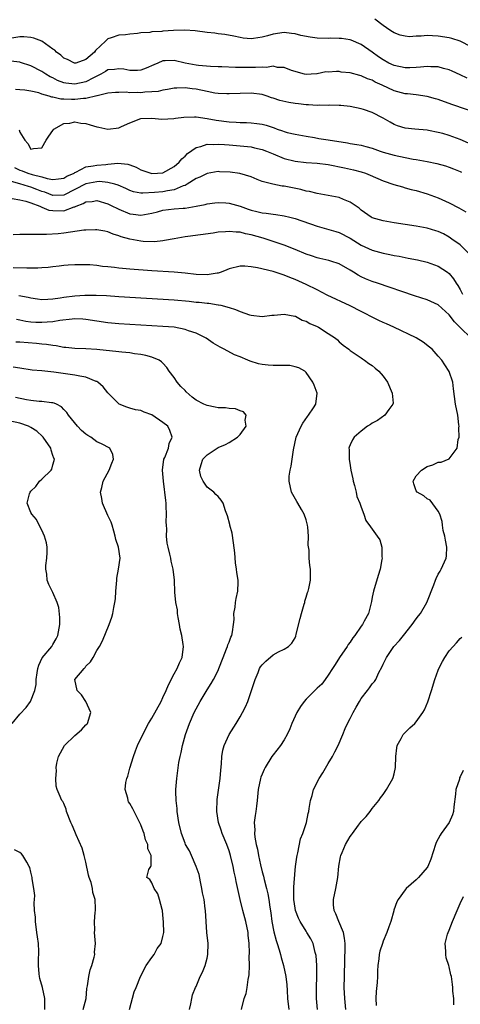
# Model space of a CAD drawing. Units: inches. Extents: x 2538000 to 2541000, y 1557000 to 1560000.
# Drawn here: x 2538151 to 2538231, y 1557320 to 1557499 of the extents above; entities that cross this region are included whole.
import ezdxf

# ---------------------------------------------------------------- set-up
doc = ezdxf.new("R2010")
doc.units = ezdxf.units.IN
doc.header["$MEASUREMENT"] = 0
doc.layers.add('LD25381557_2ft', color=221, linetype='Continuous')

msp = doc.modelspace()

# ---------------------------------------------------------------- linework, layer by layer
at = {"layer": 'LD25381557_2ft'}
for points, elevation in [([(2538233, 1557493.98), (2538231, 1557494.99), (2538229.45, 1557495.45), (2538229, 1557495.57), (2538227, 1557495.91), (2538225.94, 1557495.94), (2538225, 1557496), (2538223.88, 1557495.88), (2538223, 1557495.91), (2538221.8, 1557495.8), (2538221, 1557495.9), (2538220.1, 1557496.1), (2538219, 1557496.49), (2538218.7, 1557496.7), (2538218.19, 1557497), (2538217, 1557497.82), (2538215.46, 1557499)], 8178), ([(2538232.27, 1557488.27), (2538231, 1557488.87), (2538229.53, 1557489.53), (2538229, 1557489.78), (2538227.95, 1557490.05), (2538227, 1557490.33), (2538225.66, 1557490.34), (2538225, 1557490.41), (2538223.76, 1557490.24), (2538223, 1557490.21), (2538221.86, 1557490.14), (2538221, 1557490.13), (2538219, 1557490.54), (2538218.05, 1557491), (2538217, 1557491.58), (2538216.15, 1557492.15), (2538215, 1557492.99), (2538213, 1557494.37), (2538211.17, 1557495.17), (2538211, 1557495.22), (2538209.45, 1557495.45), (2538209, 1557495.48), (2538207.51, 1557495.51), (2538207, 1557495.49), (2538205, 1557495.53), (2538203.71, 1557495.71), (2538202.01, 1557496.01), (2538201, 1557496.34), (2538200.37, 1557496.37), (2538199, 1557496.57), (2538197, 1557496.26), (2538195.97, 1557495.97), (2538195, 1557495.72), (2538193.46, 1557495.46), (2538193, 1557495.42), (2538191.55, 1557495.55), (2538191, 1557495.63), (2538189.89, 1557495.89), (2538188.21, 1557496.21), (2538187, 1557496.35), (2538186.43, 1557496.43), (2538185, 1557496.59), (2538182.86, 1557496.86), (2538180.96, 1557496.96), (2538178.9, 1557496.9), (2538177, 1557496.79), (2538176.77, 1557496.77), (2538175, 1557496.68), (2538174.59, 1557496.59), (2538173, 1557496.5), (2538172.37, 1557496.37), (2538171, 1557496.29), (2538170.16, 1557496.16), (2538169, 1557496.09), (2538167.57, 1557495.57), (2538167, 1557495.42), (2538166.53, 1557495), (2538164.71, 1557493.29), (2538164.53, 1557493), (2538163, 1557491.63), (2538161.14, 1557491), (2538161, 1557490.97), (2538160.9, 1557491), (2538159.64, 1557491.64), (2538159, 1557491.93), (2538158.43, 1557492.43), (2538157.66, 1557493), (2538157.33, 1557493.33), (2538157, 1557493.55), (2538155, 1557494.98), (2538153.54, 1557495.54), (2538153, 1557495.65), (2538151.75, 1557495.75), (2538151, 1557495.75), (2538149.56, 1557495.56)], 8176), ([(2538235, 1557481.6), (2538229.49, 1557483.49), (2538227, 1557484.38), (2538226.52, 1557484.52), (2538224.96, 1557484.96), (2538223, 1557485.21), (2538221.39, 1557485.39), (2538221, 1557485.41), (2538219, 1557485.94), (2538216.8, 1557487), (2538215.56, 1557487.56), (2538215, 1557487.88), (2538214.17, 1557488.17), (2538213, 1557488.71), (2538212.76, 1557488.76), (2538211, 1557489.24), (2538209.38, 1557489.38), (2538209, 1557489.45), (2538208.52, 1557489.48), (2538207, 1557489.38), (2538206.6, 1557489.4), (2538205, 1557489.08), (2538204.92, 1557489.08), (2538203.92, 1557489), (2538203, 1557488.94), (2538202.72, 1557489), (2538200.33, 1557489.67), (2538199, 1557490.22), (2538197.79, 1557490.21), (2538197, 1557490.42), (2538195.79, 1557490.21), (2538195, 1557490.29), (2538193.82, 1557490.18), (2538191.78, 1557490.22), (2538190.2, 1557490.2), (2538187.66, 1557490.34), (2538187, 1557490.35), (2538185.6, 1557490.41), (2538183.42, 1557490.58), (2538183, 1557490.64), (2538181.01, 1557491), (2538179, 1557491.49), (2538177.4, 1557491.4), (2538177, 1557491.42), (2538176.07, 1557491), (2538175.31, 1557490.69), (2538173.94, 1557490.06), (2538173, 1557489.71), (2538172.37, 1557489.63), (2538171, 1557489.64), (2538169.9, 1557489.9), (2538169, 1557489.98), (2538168.17, 1557489.83), (2538167, 1557489.76), (2538166.54, 1557489.46), (2538165.7, 1557489), (2538164.35, 1557488.35), (2538163, 1557487.62), (2538161, 1557487.16), (2538159.35, 1557487.35), (2538159, 1557487.42), (2538157.86, 1557487.86), (2538157, 1557488.3), (2538156.52, 1557488.52), (2538155.7, 1557489), (2538155, 1557489.47), (2538153, 1557490.52), (2538151.14, 1557491.14), (2538151, 1557491.17), (2538149.35, 1557491.35)], 8174), ([(2538232.47, 1557476.47), (2538231, 1557477.11), (2538229.62, 1557477.62), (2538229, 1557477.84), (2538227.82, 1557478.18), (2538227, 1557478.4), (2538225.25, 1557478.75), (2538225, 1557478.8), (2538222.73, 1557479), (2538221, 1557479.18), (2538219.62, 1557479.62), (2538219, 1557479.85), (2538218.25, 1557480.25), (2538217, 1557480.98), (2538215, 1557482), (2538213.44, 1557482.56), (2538213, 1557482.7), (2538211, 1557483.14), (2538209.3, 1557483.3), (2538209, 1557483.31), (2538207.33, 1557483.33), (2538207, 1557483.29), (2538205.34, 1557483.34), (2538205, 1557483.29), (2538203.44, 1557483.44), (2538203, 1557483.43), (2538201.61, 1557483.61), (2538201, 1557483.67), (2538199.86, 1557483.86), (2538198.22, 1557484.23), (2538197, 1557484.66), (2538196.72, 1557484.72), (2538195.92, 1557485), (2538195, 1557485.3), (2538193, 1557485.55), (2538191, 1557485.49), (2538189, 1557485.39), (2538188.6, 1557485.4), (2538187, 1557485.48), (2538186.44, 1557485.56), (2538185, 1557485.82), (2538183, 1557486.24), (2538182.31, 1557486.31), (2538181, 1557486.51), (2538179.53, 1557486.47), (2538179, 1557486.44), (2538177.82, 1557486.18), (2538177, 1557486.08), (2538176.15, 1557485.85), (2538175, 1557485.77), (2538173.72, 1557485.72), (2538173, 1557485.62), (2538172.36, 1557485.64), (2538171, 1557485.61), (2538170.3, 1557485.7), (2538169, 1557485.68), (2538168.35, 1557485.65), (2538167, 1557485.54), (2538165.06, 1557485.06), (2538164.97, 1557485.03), (2538163, 1557484.55), (2538162.56, 1557484.56), (2538161, 1557484.38), (2538160.39, 1557484.39), (2538159, 1557484.46), (2538158.47, 1557484.47), (2538157, 1557484.81), (2538156.82, 1557484.82), (2538156.32, 1557485), (2538155, 1557485.38), (2538154.43, 1557485.57), (2538153, 1557485.88), (2538151.92, 1557486.08), (2538151, 1557486.16), (2538150.2, 1557486.2)], 8172), ([(2538150.87, 1557478.87), (2538151, 1557478.47), (2538151.93, 1557477), (2538152.42, 1557476.42), (2538153, 1557475.37), (2538153.5, 1557475.49), (2538155, 1557475.62), (2538155.78, 1557477), (2538156.25, 1557477.75), (2538157, 1557478.76), (2538157.17, 1557479), (2538159, 1557480.01), (2538160.09, 1557480.09), (2538161, 1557480.3), (2538162.08, 1557480.08), (2538163, 1557480), (2538163.79, 1557479.79), (2538165, 1557479.42), (2538165.37, 1557479.37), (2538167, 1557478.97), (2538169, 1557479.23), (2538169.47, 1557479.47), (2538171, 1557480.13), (2538173, 1557480.94), (2538175, 1557481.01), (2538176.8, 1557480.8), (2538178.94, 1557480.94), (2538179.25, 1557481), (2538180.8, 1557481.2), (2538182.74, 1557481.26), (2538183, 1557481.25), (2538185, 1557480.95), (2538186.63, 1557480.63), (2538189, 1557480.32), (2538190.27, 1557480.27), (2538191, 1557480.21), (2538192.19, 1557480.19), (2538193, 1557480.14), (2538194.04, 1557480.04), (2538195, 1557479.88), (2538195.72, 1557479.72), (2538197, 1557479.28), (2538197.22, 1557479.22), (2538197.76, 1557479), (2538198.71, 1557478.71), (2538199, 1557478.59), (2538199.58, 1557478.42), (2538201, 1557478.09), (2538203, 1557477.71), (2538204.51, 1557477.49), (2538205.33, 1557477.33), (2538207, 1557477.07), (2538210.5, 1557476.5), (2538211, 1557476.41), (2538212.23, 1557476.23), (2538213, 1557476.06), (2538213.87, 1557475.87), (2538215, 1557475.52), (2538216.45, 1557475), (2538217, 1557474.82), (2538219, 1557474.25), (2538221, 1557473.82), (2538222.43, 1557473.57), (2538223, 1557473.49), (2538225, 1557473.15), (2538226.77, 1557472.77), (2538228.31, 1557472.31), (2538229, 1557472.07), (2538229.77, 1557471.77), (2538231, 1557471.32), (2538231.21, 1557471.21)], 8170), ([(2538150.03, 1557472.03), (2538151, 1557471.52), (2538151.4, 1557471.4), (2538152.43, 1557471), (2538153.25, 1557470.75), (2538155, 1557470.36), (2538155.94, 1557470.06), (2538157, 1557469.87), (2538158, 1557470), (2538159, 1557470.08), (2538159.56, 1557470.44), (2538160.84, 1557471), (2538161, 1557471.11), (2538161.18, 1557471.18), (2538163, 1557472.15), (2538164.33, 1557472.33), (2538165, 1557472.48), (2538166.6, 1557472.6), (2538167, 1557472.62), (2538168.79, 1557472.79), (2538170.64, 1557472.64), (2538171, 1557472.53), (2538172.11, 1557472.11), (2538173, 1557471.62), (2538174.78, 1557471), (2538174.95, 1557470.95), (2538175.99, 1557471), (2538177, 1557471.08), (2538179, 1557472.19), (2538179.95, 1557473), (2538180.42, 1557473.58), (2538181, 1557474.11), (2538181.44, 1557474.56), (2538183, 1557475.69), (2538183.86, 1557475.86), (2538185, 1557476.27), (2538186.23, 1557476.23), (2538187, 1557476.29), (2538188.18, 1557476.18), (2538189, 1557476.13), (2538191, 1557475.97), (2538193, 1557475.76), (2538193.63, 1557475.63), (2538195, 1557475.3), (2538195.8, 1557475), (2538197, 1557474.5), (2538199, 1557473.69), (2538201, 1557473.18), (2538203, 1557472.95), (2538205, 1557472.83), (2538207, 1557472.6), (2538209.98, 1557471.98), (2538211.61, 1557471.61), (2538213, 1557471.26), (2538213.79, 1557471), (2538214.66, 1557470.66), (2538217, 1557469.63), (2538218.96, 1557468.96), (2538220.49, 1557468.49), (2538221, 1557468.36), (2538222.06, 1557468.06), (2538223, 1557467.82), (2538225, 1557467.23), (2538227, 1557466.51), (2538229, 1557465.61), (2538230.71, 1557464.71), (2538232, 1557464)], 8168), ([(2538232.47, 1557456.47), (2538231, 1557457.95), (2538229.49, 1557459), (2538229.21, 1557459.21), (2538229, 1557459.36), (2538227.95, 1557459.95), (2538227, 1557460.39), (2538226.54, 1557460.54), (2538225, 1557460.99), (2538223, 1557461.36), (2538219, 1557461.98), (2538217, 1557462.32), (2538215, 1557462.91), (2538214.84, 1557463), (2538213, 1557464.27), (2538212.61, 1557464.61), (2538211, 1557465.75), (2538209.77, 1557466.23), (2538209, 1557466.57), (2538207, 1557466.96), (2538205, 1557467.31), (2538203.64, 1557467.64), (2538203, 1557467.75), (2538202.02, 1557468.02), (2538199, 1557468.63), (2538198.66, 1557468.66), (2538196.98, 1557468.98), (2538195, 1557469.5), (2538194.13, 1557469.87), (2538193, 1557470.31), (2538190.95, 1557470.95), (2538189.2, 1557471.2), (2538187.27, 1557471.27), (2538187, 1557471.28), (2538185, 1557470.94), (2538183.7, 1557470.3), (2538183, 1557470.03), (2538181.42, 1557469), (2538181, 1557468.77), (2538180.68, 1557468.68), (2538179, 1557467.96), (2538177.8, 1557467.8), (2538177, 1557467.62), (2538175.46, 1557467.46), (2538173.35, 1557467.35), (2538173, 1557467.39), (2538171.63, 1557467.63), (2538171, 1557467.86), (2538170.22, 1557468.22), (2538168.83, 1557468.83), (2538168.23, 1557469), (2538167, 1557469.3), (2538165.47, 1557469.47), (2538165, 1557469.45), (2538163, 1557469.09), (2538161, 1557468.02), (2538159, 1557467.01), (2538157, 1557466.94), (2538155.52, 1557467.52), (2538155, 1557467.68), (2538154.06, 1557468.06), (2538153, 1557468.43), (2538152.55, 1557468.55), (2538151, 1557469.07), (2538149.49, 1557469.49)], 8166), ([(2538149.62, 1557466.38), (2538151, 1557466.14), (2538152.08, 1557465.92), (2538153, 1557465.61), (2538154.62, 1557465), (2538154.86, 1557464.86), (2538155, 1557464.84), (2538156.29, 1557464.29), (2538157, 1557464.19), (2538159, 1557464.18), (2538160.86, 1557464.86), (2538161, 1557464.89), (2538161.25, 1557465), (2538162.52, 1557465.48), (2538163, 1557465.8), (2538164.12, 1557465.88), (2538165, 1557466.02), (2538167, 1557465.42), (2538167.85, 1557465), (2538168.61, 1557464.61), (2538169, 1557464.46), (2538171, 1557463.62), (2538171.56, 1557463.56), (2538173, 1557463.34), (2538175, 1557463.75), (2538175.99, 1557463.99), (2538177, 1557464.26), (2538179, 1557464.49), (2538180.64, 1557464.64), (2538181, 1557464.66), (2538183, 1557464.98), (2538184.68, 1557465.32), (2538185, 1557465.42), (2538186.39, 1557465.61), (2538187, 1557465.67), (2538188.39, 1557465.61), (2538189, 1557465.55), (2538191, 1557464.99), (2538192.45, 1557464.45), (2538193, 1557464.27), (2538194.03, 1557464.03), (2538195, 1557463.77), (2538195.73, 1557463.73), (2538197, 1557463.56), (2538197.51, 1557463.51), (2538199, 1557463.27), (2538200.06, 1557463), (2538201, 1557462.74), (2538205, 1557461.35), (2538208.39, 1557460.39), (2538209, 1557460.23), (2538211, 1557459.2), (2538213, 1557457.93), (2538215, 1557457), (2538217, 1557456.46), (2538218.22, 1557456.22), (2538219, 1557456.04), (2538219.89, 1557455.89), (2538221, 1557455.65), (2538221.56, 1557455.56), (2538223.23, 1557455.23), (2538225, 1557454.84), (2538227, 1557454.1), (2538228.71, 1557453), (2538229, 1557452.78), (2538229.8, 1557451.8), (2538230.24, 1557451), (2538230.57, 1557450.57), (2538231, 1557449.84), (2538231.42, 1557449)], 8164), ([(2538233, 1557441.02), (2538231, 1557442.93), (2538229.96, 1557443.96), (2538229, 1557445.27), (2538227, 1557447.06), (2538225.67, 1557447.67), (2538225, 1557447.95), (2538222.7, 1557448.7), (2538215.96, 1557451), (2538215, 1557451.31), (2538213.79, 1557451.79), (2538213, 1557452.16), (2538212.44, 1557452.44), (2538211.59, 1557453), (2538211, 1557453.35), (2538209, 1557454.5), (2538207.5, 1557455), (2538207.11, 1557455.11), (2538205.51, 1557455.51), (2538205, 1557455.61), (2538203.97, 1557455.97), (2538203, 1557456.29), (2538201, 1557457.1), (2538199, 1557457.89), (2538197, 1557458.59), (2538195.18, 1557459.18), (2538193, 1557459.8), (2538191.99, 1557459.99), (2538191, 1557460.26), (2538190.27, 1557460.27), (2538189, 1557460.42), (2538188.34, 1557460.34), (2538187, 1557460.26), (2538186.11, 1557460.11), (2538181.49, 1557459.49), (2538181, 1557459.43), (2538179, 1557459.09), (2538177.25, 1557458.75), (2538177, 1557458.73), (2538175.45, 1557458.55), (2538173.39, 1557458.61), (2538173, 1557458.64), (2538171, 1557459), (2538169.4, 1557459.4), (2538169, 1557459.61), (2538167.92, 1557459.92), (2538167, 1557460.33), (2538166.45, 1557460.45), (2538165, 1557460.71), (2538164.72, 1557460.72), (2538163, 1557460.66), (2538162.62, 1557460.62), (2538159, 1557460.08), (2538157.96, 1557459.96), (2538155.84, 1557459.84), (2538155, 1557459.86), (2538153.84, 1557459.84), (2538153, 1557459.87), (2538151, 1557459.83), (2538149.77, 1557459.77)], 8162), ([(2538205.05, 1557319), (2538204.87, 1557321), (2538204.87, 1557323), (2538204.94, 1557325), (2538204.94, 1557327), (2538204.81, 1557328.81), (2538204.78, 1557329), (2538204.67, 1557329.33), (2538204.26, 1557331), (2538203.85, 1557331.85), (2538203.15, 1557333), (2538203, 1557333.22), (2538201.9, 1557335), (2538201.6, 1557335.6), (2538201.07, 1557337), (2538201, 1557337.39), (2538200.77, 1557339), (2538200.78, 1557340.79), (2538200.75, 1557341.25), (2538201, 1557344.31), (2538201.07, 1557345), (2538201.31, 1557346.69), (2538201.35, 1557347), (2538201.47, 1557347.47), (2538201.97, 1557350.03), (2538202.39, 1557351), (2538203, 1557352.83), (2538203.08, 1557353), (2538203.39, 1557354.6), (2538203.51, 1557355), (2538203.55, 1557355.55), (2538203.78, 1557357), (2538204.09, 1557357.9), (2538204.35, 1557359), (2538205.35, 1557361), (2538206.01, 1557361.99), (2538207, 1557363.73), (2538207.78, 1557365), (2538208.2, 1557365.8), (2538208.8, 1557367), (2538209.65, 1557369), (2538210.08, 1557370.08), (2538210.5, 1557371), (2538211, 1557371.88), (2538211.52, 1557373), (2538212.08, 1557373.92), (2538212.68, 1557375), (2538213, 1557375.54), (2538214.17, 1557377), (2538214.52, 1557377.48), (2538215, 1557378.17), (2538215.39, 1557378.61), (2538215.64, 1557379), (2538216.22, 1557380.22), (2538216.78, 1557381.22), (2538217, 1557381.75), (2538217.41, 1557382.59), (2538217.58, 1557383), (2538218.95, 1557385), (2538219.96, 1557386.04), (2538220.67, 1557387), (2538222.26, 1557389), (2538223, 1557390.02), (2538223.44, 1557390.56), (2538223.75, 1557391), (2538224.92, 1557393), (2538226.19, 1557396.19), (2538226.49, 1557397), (2538226.65, 1557397.35), (2538227, 1557398.1), (2538227.32, 1557398.68), (2538227.52, 1557399), (2538228.45, 1557401), (2538228.52, 1557401.48), (2538228.58, 1557403), (2538228.29, 1557404.29), (2538228.17, 1557405), (2538227.92, 1557406.08), (2538227.75, 1557407), (2538227.7, 1557407.7), (2538227.27, 1557409), (2538227, 1557409.59), (2538225.55, 1557411.55), (2538225, 1557411.81), (2538224.37, 1557412.37), (2538223.16, 1557413), (2538223, 1557413.29), (2538222.55, 1557414.55), (2538222.42, 1557415), (2538223, 1557415.97), (2538223.96, 1557417), (2538225, 1557417.69), (2538226, 1557418), (2538227, 1557418.48), (2538227.52, 1557418.48), (2538229, 1557419.08), (2538230.45, 1557421), (2538230.6, 1557422.6), (2538230.77, 1557423), (2538230.72, 1557424.72), (2538230.77, 1557425), (2538230.76, 1557425.24), (2538230.54, 1557427), (2538230.15, 1557429), (2538229.79, 1557431.79), (2538229.65, 1557433), (2538229, 1557434.96), (2538228.2, 1557436.19), (2538227.64, 1557437), (2538227, 1557437.76), (2538225.88, 1557439), (2538225.4, 1557439.4), (2538224.28, 1557440.28), (2538223, 1557441.06), (2538218.94, 1557443), (2538217.59, 1557443.59), (2538217, 1557443.83), (2538216.23, 1557444.23), (2538215, 1557444.8), (2538213.58, 1557445.58), (2538213, 1557445.84), (2538211, 1557446.87), (2538206.83, 1557448.83), (2538205, 1557449.79), (2538203, 1557450.79), (2538201, 1557451.67), (2538200.03, 1557452.03), (2538199, 1557452.45), (2538197, 1557453.1), (2538194.19, 1557453.81), (2538193, 1557454), (2538191.89, 1557454.11), (2538191, 1557454.11), (2538189, 1557453.61), (2538188.59, 1557453.41), (2538187.56, 1557453), (2538187, 1557452.84), (2538186.82, 1557452.82), (2538185, 1557452.51), (2538183, 1557452.6), (2538181, 1557452.83), (2538179, 1557453.01), (2538175, 1557453.26), (2538171, 1557453.54), (2538169, 1557453.73), (2538168.16, 1557453.84), (2538167, 1557453.96), (2538166.03, 1557454.03), (2538165, 1557454.19), (2538163.68, 1557454.32), (2538163, 1557454.34), (2538161, 1557454.36), (2538159.75, 1557454.25), (2538159, 1557454.21), (2538158.12, 1557454.12), (2538157, 1557453.96), (2538156.13, 1557453.87), (2538155, 1557453.78), (2538154.24, 1557453.76), (2538152.26, 1557453.74), (2538149.81, 1557453.81)], 8160), ([(2538150.79, 1557448.79), (2538152.48, 1557448.48), (2538153, 1557448.33), (2538154.18, 1557448.18), (2538155, 1557448.06), (2538156.09, 1557448.09), (2538157, 1557448.17), (2538158.33, 1557448.33), (2538159, 1557448.46), (2538161, 1557448.7), (2538162.83, 1557448.83), (2538164.85, 1557448.85), (2538166.75, 1557448.75), (2538169, 1557448.58), (2538179, 1557447.96), (2538181.73, 1557447.73), (2538183, 1557447.58), (2538183.55, 1557447.55), (2538185, 1557447.35), (2538185.35, 1557447.35), (2538187, 1557447.1), (2538187.1, 1557447.1), (2538187.49, 1557447), (2538189, 1557446.58), (2538190.2, 1557446.2), (2538191, 1557445.83), (2538192.74, 1557445.26), (2538193, 1557445.2), (2538195, 1557444.96), (2538196.8, 1557445.2), (2538197, 1557445.21), (2538197.19, 1557445.19), (2538199, 1557445.36), (2538200.97, 1557445.03), (2538201.06, 1557445), (2538202.3, 1557444.3), (2538203, 1557444.11), (2538203.67, 1557443.67), (2538205, 1557443.12), (2538205.23, 1557443), (2538207, 1557441.87), (2538208.31, 1557441), (2538208.7, 1557440.7), (2538209, 1557440.36), (2538209.73, 1557439.73), (2538210.75, 1557439), (2538211, 1557438.8), (2538211.57, 1557438.43), (2538213, 1557437.44), (2538213.23, 1557437.23), (2538213.6, 1557437), (2538214.41, 1557436.41), (2538215, 1557436.03), (2538215.55, 1557435.55), (2538216.2, 1557435), (2538217, 1557434.08), (2538217.78, 1557433), (2538218.6, 1557431), (2538218.79, 1557429.21), (2538218.77, 1557429), (2538218.03, 1557428.03), (2538217.31, 1557427), (2538215.94, 1557426.06), (2538215, 1557425.54), (2538214.69, 1557425.31), (2538214.17, 1557425), (2538213, 1557424.08), (2538211.71, 1557423), (2538211.45, 1557422.55), (2538211, 1557421.63), (2538210.82, 1557421.18), (2538210.77, 1557421), (2538210.8, 1557420.8), (2538210.83, 1557419), (2538211, 1557417.87), (2538211.15, 1557417), (2538211.47, 1557415.47), (2538211.53, 1557415), (2538211.76, 1557414.24), (2538212.06, 1557413), (2538212.22, 1557412.22), (2538212.78, 1557411), (2538213, 1557410.31), (2538213.48, 1557409), (2538213.87, 1557407.87), (2538214.71, 1557406.71), (2538215, 1557406.27), (2538215.93, 1557405), (2538216.36, 1557404.36), (2538216.74, 1557403), (2538216.75, 1557401.25), (2538216.8, 1557401), (2538216.77, 1557400.77), (2538216.43, 1557399), (2538216.11, 1557397.89), (2538215.22, 1557395), (2538215, 1557393.91), (2538214.87, 1557393.13), (2538214.31, 1557391), (2538213.55, 1557389.55), (2538213.23, 1557389), (2538213, 1557388.69), (2538211.86, 1557387), (2538211.48, 1557386.52), (2538211, 1557385.78), (2538210.64, 1557385.36), (2538210.43, 1557385), (2538209.09, 1557383), (2538208.27, 1557381.73), (2538207.82, 1557381), (2538207, 1557379.74), (2538206.45, 1557379), (2538205.85, 1557378.15), (2538205, 1557377.38), (2538203, 1557375.4), (2538202.64, 1557375), (2538201.95, 1557374.05), (2538201.33, 1557373), (2538200.39, 1557371), (2538200.01, 1557369.99), (2538199.54, 1557369), (2538199, 1557368), (2538198.35, 1557367), (2538197, 1557365.29), (2538196.8, 1557365), (2538195.58, 1557363), (2538195.38, 1557362.62), (2538195, 1557361.75), (2538194.78, 1557361.22), (2538194.71, 1557361), (2538194.29, 1557359), (2538194.11, 1557357), (2538193.97, 1557355.97), (2538193.86, 1557355), (2538193.75, 1557354.25), (2538193.59, 1557353), (2538193.67, 1557351.67), (2538193.63, 1557351), (2538193.67, 1557350.33), (2538193.95, 1557349), (2538194.17, 1557348.17), (2538194.33, 1557347), (2538194.69, 1557345.31), (2538195, 1557344.05), (2538195.23, 1557343.23), (2538195.36, 1557342.64), (2538195.8, 1557341), (2538196.04, 1557340.04), (2538196.21, 1557339), (2538196.39, 1557337.61), (2538196.57, 1557336.57), (2538196.78, 1557335), (2538197.12, 1557333.12), (2538197.53, 1557331.53), (2538197.74, 1557331), (2538198.13, 1557329.87), (2538198.36, 1557329), (2538198.47, 1557328.47), (2538198.91, 1557327), (2538199.31, 1557325), (2538199.5, 1557323.5), (2538199.53, 1557322.47), (2538199.64, 1557321), (2538199.86, 1557319)], 8158), ([(2538191.26, 1557319), (2538191.74, 1557321), (2538192.08, 1557321.92), (2538192.3, 1557323), (2538192.48, 1557324.48), (2538192.61, 1557325), (2538192.67, 1557325.33), (2538192.69, 1557327), (2538192.66, 1557328.66), (2538192.71, 1557329.29), (2538192.66, 1557331), (2538192.49, 1557332.49), (2538192.46, 1557333), (2538192.04, 1557335), (2538191.5, 1557337), (2538191, 1557339), (2538190.63, 1557340.63), (2538190.28, 1557342.28), (2538190.16, 1557343), (2538189.95, 1557343.95), (2538189.77, 1557345), (2538189.28, 1557347), (2538189, 1557347.86), (2538188.57, 1557349), (2538187.75, 1557351), (2538187.58, 1557351.58), (2538187.08, 1557353), (2538186.75, 1557355), (2538186.84, 1557357.16), (2538187.38, 1557361), (2538187.51, 1557362.49), (2538187.62, 1557363.62), (2538187.7, 1557365), (2538187.88, 1557366.12), (2538188.1, 1557367), (2538189, 1557369), (2538190.28, 1557371), (2538191, 1557372.2), (2538191.46, 1557373), (2538192, 1557374), (2538192.4, 1557375), (2538193.1, 1557377), (2538193.56, 1557378.44), (2538193.73, 1557379), (2538194.26, 1557380.26), (2538194.55, 1557381), (2538194.72, 1557381.28), (2538195, 1557381.65), (2538195.67, 1557382.33), (2538197, 1557383.44), (2538197.99, 1557383.99), (2538199, 1557384.5), (2538199.81, 1557385), (2538200.43, 1557385.57), (2538201, 1557386.54), (2538201.15, 1557386.85), (2538201.22, 1557387.22), (2538201.91, 1557390.09), (2538202.15, 1557391), (2538202.66, 1557392.66), (2538202.74, 1557393), (2538202.76, 1557393.24), (2538203, 1557393.93), (2538203.23, 1557394.77), (2538203.34, 1557395), (2538203.52, 1557395.52), (2538203.79, 1557397), (2538203.77, 1557398.23), (2538203.82, 1557399), (2538203.67, 1557399.67), (2538203.57, 1557401), (2538203.54, 1557402.46), (2538203.37, 1557403.37), (2538203.43, 1557405), (2538203.32, 1557406.68), (2538203.27, 1557407), (2538203, 1557407.99), (2538202.65, 1557409), (2538202.14, 1557409.86), (2538201.5, 1557411), (2538201.34, 1557411.34), (2538200.37, 1557413), (2538199.9, 1557415), (2538199.94, 1557415.94), (2538200.08, 1557417), (2538200.27, 1557417.73), (2538200.44, 1557419), (2538200.69, 1557420.69), (2538201.2, 1557423), (2538202.09, 1557425), (2538202.43, 1557425.58), (2538203.24, 1557426.76), (2538203.46, 1557427), (2538204.36, 1557428.36), (2538204.76, 1557429), (2538205, 1557431), (2538204.44, 1557432.44), (2538204.24, 1557433), (2538203, 1557434.76), (2538202.74, 1557435), (2538201.65, 1557435.65), (2538201, 1557435.83), (2538200.02, 1557436.02), (2538199, 1557436.07), (2538197, 1557436.06), (2538196.11, 1557436.11), (2538195, 1557436.21), (2538194.35, 1557436.35), (2538192.82, 1557436.82), (2538192.44, 1557437), (2538191, 1557437.61), (2538189.99, 1557437.99), (2538188.14, 1557439), (2538187.37, 1557439.37), (2538186.09, 1557440.09), (2538184.84, 1557441), (2538183, 1557441.92), (2538181.63, 1557442.37), (2538181, 1557442.61), (2538179, 1557442.99), (2538177, 1557443.16), (2538169, 1557443.6), (2538167, 1557443.81), (2538163, 1557444.4), (2538162.44, 1557444.44), (2538161, 1557444.5), (2538160.48, 1557444.48), (2538158.24, 1557444.24), (2538157, 1557444.01), (2538155.94, 1557443.94), (2538155, 1557443.83), (2538153.88, 1557443.88), (2538153, 1557443.94), (2538152.06, 1557444.06), (2538151, 1557444.3), (2538150.39, 1557444.39)], 8156), ([(2538181.82, 1557319), (2538182.05, 1557320.05), (2538182.21, 1557321), (2538182.36, 1557321.64), (2538182.91, 1557323), (2538183, 1557323.17), (2538183.78, 1557325), (2538184.19, 1557325.81), (2538184.65, 1557327), (2538185, 1557328.34), (2538185.15, 1557329), (2538185.21, 1557331), (2538184.98, 1557332.98), (2538184.83, 1557335), (2538184.72, 1557337), (2538184.68, 1557337.32), (2538184.45, 1557339), (2538184.19, 1557340.19), (2538184.06, 1557341), (2538183.8, 1557342.2), (2538183.54, 1557343.54), (2538183.05, 1557345), (2538182.2, 1557347), (2538181.81, 1557347.81), (2538181.09, 1557349), (2538181, 1557349.21), (2538180.36, 1557351), (2538179.9, 1557353), (2538179.6, 1557355), (2538179.56, 1557355.56), (2538179.41, 1557357), (2538179.36, 1557358.64), (2538179.36, 1557359), (2538179.5, 1557361), (2538179.9, 1557363.9), (2538180.1, 1557365), (2538180.27, 1557365.73), (2538180.53, 1557367), (2538181.09, 1557369), (2538181.81, 1557371), (2538182.67, 1557373), (2538183, 1557373.64), (2538183.75, 1557375), (2538185, 1557377.07), (2538185.77, 1557378.23), (2538186.19, 1557379), (2538187, 1557380.63), (2538187.17, 1557381), (2538187.9, 1557383), (2538188.54, 1557384.54), (2538188.7, 1557385), (2538188.75, 1557385.25), (2538189, 1557385.78), (2538189.34, 1557386.66), (2538189.5, 1557387), (2538189.62, 1557387.62), (2538189.81, 1557389), (2538189.9, 1557389.9), (2538189.88, 1557391), (2538190.1, 1557392.1), (2538190.18, 1557393), (2538190.28, 1557393.72), (2538190.6, 1557395), (2538190.65, 1557396.65), (2538190.65, 1557397), (2538190.44, 1557398.44), (2538190.38, 1557399), (2538190.19, 1557400.19), (2538190.03, 1557401.97), (2538189.81, 1557403.81), (2538189.55, 1557405.55), (2538189.16, 1557407), (2538189.13, 1557407.13), (2538188.72, 1557408.72), (2538188.59, 1557409), (2538188.34, 1557409.66), (2538187.94, 1557411), (2538187.58, 1557411.58), (2538187, 1557412.21), (2538186.6, 1557412.6), (2538186.24, 1557413), (2538185, 1557413.91), (2538184.28, 1557415), (2538183.88, 1557415.88), (2538183.61, 1557417), (2538183.96, 1557418.04), (2538184.22, 1557419), (2538185, 1557419.78), (2538187, 1557421.12), (2538188.33, 1557421.67), (2538189, 1557422.06), (2538190.54, 1557423), (2538191, 1557423.52), (2538192.08, 1557425), (2538191.91, 1557426.09), (2538192.1, 1557427), (2538191.62, 1557427.62), (2538191, 1557427.81), (2538190.16, 1557428.16), (2538189, 1557428.21), (2538188.34, 1557428.34), (2538187, 1557428.37), (2538186.48, 1557428.48), (2538185, 1557428.75), (2538184.4, 1557429), (2538183, 1557429.75), (2538182.28, 1557430.28), (2538181.23, 1557431.23), (2538181, 1557431.49), (2538180.23, 1557432.23), (2538179.59, 1557433), (2538179, 1557433.86), (2538178.15, 1557435), (2538177.69, 1557435.69), (2538177, 1557436.45), (2538176.72, 1557436.72), (2538176.31, 1557437), (2538175, 1557437.55), (2538173.89, 1557437.89), (2538173, 1557438.03), (2538171.84, 1557438.16), (2538171, 1557438.32), (2538169.55, 1557438.45), (2538169, 1557438.53), (2538165, 1557438.97), (2538163, 1557439.09), (2538161, 1557439.16), (2538159.34, 1557439.34), (2538159, 1557439.34), (2538157.61, 1557439.61), (2538157, 1557439.65), (2538155.86, 1557439.86), (2538155, 1557439.92), (2538154.03, 1557440.03), (2538151, 1557440.27), (2538150.29, 1557440.29)], 8154), ([(2538170.9, 1557319), (2538171.77, 1557322.23), (2538172.1, 1557323), (2538172.92, 1557325), (2538173.96, 1557327), (2538175, 1557328.46), (2538175.4, 1557329), (2538175.94, 1557330.06), (2538176.66, 1557331), (2538177, 1557332.24), (2538177.13, 1557333), (2538177.12, 1557334.88), (2538177, 1557336.18), (2538176.89, 1557337), (2538176.83, 1557337.17), (2538176.36, 1557339), (2538176.05, 1557340.05), (2538175.38, 1557341), (2538175, 1557342.05), (2538174.61, 1557342.61), (2538174.05, 1557343), (2538174.45, 1557344.45), (2538174.76, 1557345), (2538174.88, 1557345.12), (2538174.84, 1557347), (2538174.23, 1557348.23), (2538174.26, 1557349), (2538173.84, 1557349.84), (2538173.56, 1557351), (2538173.4, 1557351.4), (2538173, 1557352.59), (2538171.77, 1557355), (2538171.49, 1557355.49), (2538171, 1557356.42), (2538170.75, 1557356.75), (2538170.65, 1557357), (2538170.61, 1557357.39), (2538170.11, 1557359), (2538170.25, 1557360.25), (2538170.44, 1557361), (2538170.6, 1557361.4), (2538171, 1557362.84), (2538171.63, 1557365), (2538171.98, 1557366.02), (2538172.39, 1557367), (2538173.35, 1557369), (2538174.39, 1557371), (2538175, 1557371.96), (2538176.67, 1557375), (2538177, 1557375.7), (2538177.58, 1557377), (2538177.99, 1557378.01), (2538179, 1557379.98), (2538179.59, 1557381), (2538179.99, 1557382.01), (2538180.48, 1557383), (2538180.71, 1557385), (2538180.68, 1557385.32), (2538180.42, 1557387), (2538180.14, 1557388.14), (2538180, 1557389), (2538179.76, 1557390.24), (2538179.63, 1557391), (2538179.61, 1557391.61), (2538179.34, 1557393), (2538179.15, 1557394.85), (2538179.06, 1557397), (2538178.84, 1557399), (2538178.5, 1557400.5), (2538178.41, 1557401), (2538178.23, 1557401.77), (2538177.91, 1557403), (2538177.74, 1557403.74), (2538177.64, 1557405), (2538177.68, 1557406.32), (2538177.61, 1557407), (2538177.6, 1557407.6), (2538177.63, 1557409), (2538177.55, 1557410.45), (2538177.56, 1557411), (2538177.53, 1557411.53), (2538177.07, 1557415), (2538176.92, 1557417), (2538177.18, 1557419), (2538177.33, 1557419.33), (2538177.97, 1557421), (2538178.15, 1557421.85), (2538178.68, 1557423), (2538178.24, 1557424.24), (2538177.85, 1557425), (2538177, 1557425.71), (2538175, 1557427.09), (2538173.56, 1557427.56), (2538173, 1557427.85), (2538171.98, 1557427.98), (2538171, 1557428.32), (2538170.45, 1557428.45), (2538169.02, 1557429.02), (2538167, 1557431.05), (2538166.15, 1557432.15), (2538165.19, 1557433), (2538165, 1557433.11), (2538164.86, 1557433.14), (2538163, 1557433.91), (2538161.92, 1557434.08), (2538161, 1557434.31), (2538157.16, 1557434.84), (2538155, 1557435.06), (2538153.22, 1557435.22), (2538151, 1557435.55), (2538149.77, 1557435.77)], 8152), ([(2538162.5, 1557319), (2538163.05, 1557321), (2538163.19, 1557322.81), (2538163.28, 1557323.28), (2538163.5, 1557325), (2538163.77, 1557326.23), (2538164.06, 1557327), (2538164.52, 1557328.52), (2538164.6, 1557329), (2538164.57, 1557329.43), (2538164.72, 1557331), (2538164.54, 1557333), (2538164.59, 1557333.41), (2538164.56, 1557335), (2538164.65, 1557336.65), (2538164.71, 1557337), (2538164.72, 1557337.28), (2538164.67, 1557339), (2538164.27, 1557340.27), (2538164.19, 1557341), (2538163.94, 1557342.06), (2538163.58, 1557343), (2538163.44, 1557343.44), (2538163, 1557345.76), (2538162.68, 1557347), (2538162.3, 1557348.3), (2538161.24, 1557350.76), (2538161, 1557351.36), (2538160.49, 1557352.49), (2538160.27, 1557353), (2538159.5, 1557355), (2538159.4, 1557355.4), (2538159, 1557356.42), (2538158.79, 1557356.79), (2538158.64, 1557357), (2538158.12, 1557358.12), (2538157.77, 1557359), (2538157.61, 1557359.61), (2538157.53, 1557361), (2538157.65, 1557362.35), (2538157.62, 1557363), (2538157.74, 1557363.74), (2538158, 1557365), (2538159.09, 1557367), (2538161, 1557368.8), (2538162.17, 1557369.83), (2538163, 1557370.72), (2538163.14, 1557370.86), (2538163.26, 1557371), (2538163.9, 1557373), (2538162.97, 1557375), (2538162.17, 1557376.17), (2538161.41, 1557377), (2538161, 1557379), (2538162.65, 1557381), (2538162.84, 1557381.16), (2538163, 1557381.4), (2538163.81, 1557382.19), (2538164.34, 1557383), (2538165, 1557384.23), (2538165.44, 1557385), (2538165.98, 1557386.02), (2538167.24, 1557389), (2538167.72, 1557390.28), (2538167.9, 1557391), (2538168.04, 1557392.04), (2538168.27, 1557393), (2538168.38, 1557393.62), (2538168.43, 1557395), (2538168.59, 1557397), (2538168.6, 1557397.4), (2538168.92, 1557399), (2538169.19, 1557401), (2538168.94, 1557403), (2538168.43, 1557404.43), (2538168.32, 1557405), (2538168.09, 1557405.91), (2538167.79, 1557407), (2538167.59, 1557407.59), (2538167, 1557408.8), (2538166.04, 1557411), (2538165.89, 1557411.89), (2538165.63, 1557413), (2538165.87, 1557413.87), (2538166.13, 1557415), (2538167.22, 1557417), (2538167.7, 1557418.3), (2538167.99, 1557419), (2538167.86, 1557419.86), (2538167.33, 1557421), (2538165.81, 1557421.81), (2538165, 1557422.19), (2538163.87, 1557423), (2538163.32, 1557423.32), (2538163, 1557423.56), (2538162.22, 1557424.22), (2538161.45, 1557425), (2538159.82, 1557427), (2538159.52, 1557427.52), (2538159, 1557428.07), (2538158.56, 1557428.56), (2538157.65, 1557429), (2538157.22, 1557429.22), (2538157, 1557429.26), (2538156.76, 1557429.24), (2538155, 1557429.52), (2538154.5, 1557429.5), (2538153, 1557429.69), (2538152.18, 1557429.82), (2538150.22, 1557430.22)], 8150), ([(2538149.59, 1557371), (2538151, 1557372.68), (2538152.12, 1557373.88), (2538152.96, 1557375), (2538153.74, 1557377), (2538153.94, 1557378.06), (2538153.97, 1557379), (2538154.16, 1557380.16), (2538154.28, 1557381), (2538154.42, 1557381.58), (2538155.08, 1557382.92), (2538156.79, 1557385), (2538157, 1557385.32), (2538157.61, 1557386.39), (2538157.91, 1557387), (2538158.28, 1557389), (2538158.27, 1557390.27), (2538158.08, 1557392.08), (2538157.78, 1557393), (2538157, 1557394.78), (2538156.26, 1557396.26), (2538155.95, 1557397), (2538155.87, 1557398.13), (2538155.7, 1557399), (2538155.72, 1557399.72), (2538155.91, 1557401), (2538155.97, 1557402.03), (2538155.97, 1557403), (2538155.81, 1557403.81), (2538155.49, 1557405), (2538155, 1557406.12), (2538154.52, 1557407), (2538154.05, 1557408.05), (2538153.16, 1557409), (2538153, 1557409.35), (2538152.32, 1557411), (2538152.75, 1557412.75), (2538152.85, 1557413), (2538153, 1557413.19), (2538153.93, 1557414.07), (2538154.59, 1557415), (2538155, 1557415.37), (2538156.69, 1557417), (2538156.81, 1557417.19), (2538157, 1557418), (2538157.24, 1557418.76), (2538157.27, 1557419), (2538157.18, 1557419.18), (2538157, 1557419.69), (2538156.66, 1557420.66), (2538156.6, 1557421), (2538155.21, 1557423), (2538155.12, 1557423.12), (2538154.09, 1557424.09), (2538153, 1557424.8), (2538152.57, 1557425), (2538151, 1557425.58), (2538149, 1557425.98)], 8148), ([(2538210.23, 1557319), (2538210.01, 1557321), (2538209.94, 1557323), (2538209.97, 1557325), (2538210.06, 1557328.06), (2538210.1, 1557330.1), (2538210.07, 1557331), (2538209.98, 1557331.98), (2538209.76, 1557333), (2538208.92, 1557335), (2538208.38, 1557336.38), (2538208.07, 1557337), (2538208, 1557338), (2538207.95, 1557339), (2538208.38, 1557341), (2538208.76, 1557343), (2538208.97, 1557345.03), (2538209.25, 1557346.75), (2538209.31, 1557347), (2538209.53, 1557347.53), (2538210.18, 1557349), (2538211, 1557350.43), (2538211.26, 1557350.74), (2538211.41, 1557351), (2538212.5, 1557352.5), (2538212.88, 1557353), (2538213, 1557353.19), (2538213.91, 1557354.09), (2538214.62, 1557355), (2538215, 1557355.56), (2538216.21, 1557357), (2538216.52, 1557357.48), (2538217, 1557358.08), (2538217.35, 1557358.65), (2538217.61, 1557359), (2538218.74, 1557361), (2538218.83, 1557361.17), (2538219, 1557361.81), (2538219.26, 1557363), (2538219.32, 1557365), (2538219.45, 1557366.55), (2538219.53, 1557367), (2538220.27, 1557368.27), (2538220.65, 1557369), (2538220.81, 1557369.19), (2538221.83, 1557370.17), (2538222.73, 1557371), (2538223, 1557371.29), (2538224.23, 1557373), (2538224.52, 1557373.48), (2538225.11, 1557374.89), (2538225.78, 1557377), (2538226.39, 1557379), (2538227, 1557380.66), (2538227.13, 1557381), (2538227.75, 1557382.25), (2538228.19, 1557383), (2538229, 1557384.19), (2538229.71, 1557385), (2538230.34, 1557385.66), (2538231, 1557386.4), (2538231.3, 1557386.7)], 8162), ([(2538231.54, 1557362.46), (2538231, 1557361.28), (2538230.87, 1557361.13), (2538230.85, 1557360.85), (2538230.21, 1557359), (2538230.15, 1557358.15), (2538229.82, 1557355.82), (2538229.75, 1557355), (2538229.59, 1557354.41), (2538228.96, 1557353), (2538227.53, 1557351), (2538227.33, 1557350.67), (2538227, 1557350), (2538226.64, 1557349.36), (2538226.49, 1557349), (2538225.67, 1557346.33), (2538225.12, 1557345), (2538225, 1557344.8), (2538223.44, 1557343), (2538223.22, 1557342.78), (2538223, 1557342.56), (2538221.19, 1557341), (2538221, 1557340.77), (2538219.69, 1557339), (2538219.45, 1557338.56), (2538218.94, 1557337.06), (2538218.91, 1557336.91), (2538218.38, 1557335), (2538218, 1557334), (2538217.69, 1557333), (2538217, 1557331.39), (2538216.86, 1557331), (2538216.4, 1557329.6), (2538216.28, 1557329), (2538216.23, 1557328.23), (2538216.04, 1557327), (2538215.95, 1557326.05), (2538215.95, 1557325), (2538215.91, 1557323.91), (2538215.72, 1557322.28), (2538215.68, 1557321), (2538215.72, 1557319.72)], 8164), ([(2538155.51, 1557319), (2538155.56, 1557321), (2538155.09, 1557323), (2538154.63, 1557324.63), (2538154.55, 1557325), (2538154.53, 1557325.47), (2538154.37, 1557327), (2538154.37, 1557328.37), (2538154.43, 1557329), (2538154.44, 1557329.56), (2538154.39, 1557331), (2538154.2, 1557332.2), (2538154.11, 1557333), (2538153.81, 1557335), (2538153.81, 1557335.81), (2538153.68, 1557337), (2538153.62, 1557338.38), (2538153.68, 1557339), (2538153.71, 1557339.71), (2538153.56, 1557341), (2538153.25, 1557342.75), (2538153.23, 1557343), (2538153, 1557343.98), (2538152.78, 1557344.78), (2538152.68, 1557345), (2538152.24, 1557345.76), (2538151.56, 1557347), (2538151.29, 1557347.29), (2538151, 1557347.55), (2538150.03, 1557348.03)], 8148), ([(2538229.84, 1557319.84), (2538229.83, 1557321), (2538229.65, 1557322.35), (2538229.63, 1557323), (2538229.57, 1557323.57), (2538229.38, 1557325), (2538229.3, 1557325.3), (2538229, 1557326.76), (2538228.94, 1557327), (2538228.42, 1557328.42), (2538228.35, 1557329), (2538228.38, 1557329.62), (2538228.26, 1557331), (2538228.71, 1557332.71), (2538228.8, 1557333), (2538229, 1557333.43), (2538229.61, 1557335), (2538230.44, 1557337), (2538231, 1557338.24), (2538231.56, 1557339.56)], 8166)]:
    msp.add_lwpolyline(points, dxfattribs=dict(at, elevation=elevation))

doc.saveas('drawing.dxf')
